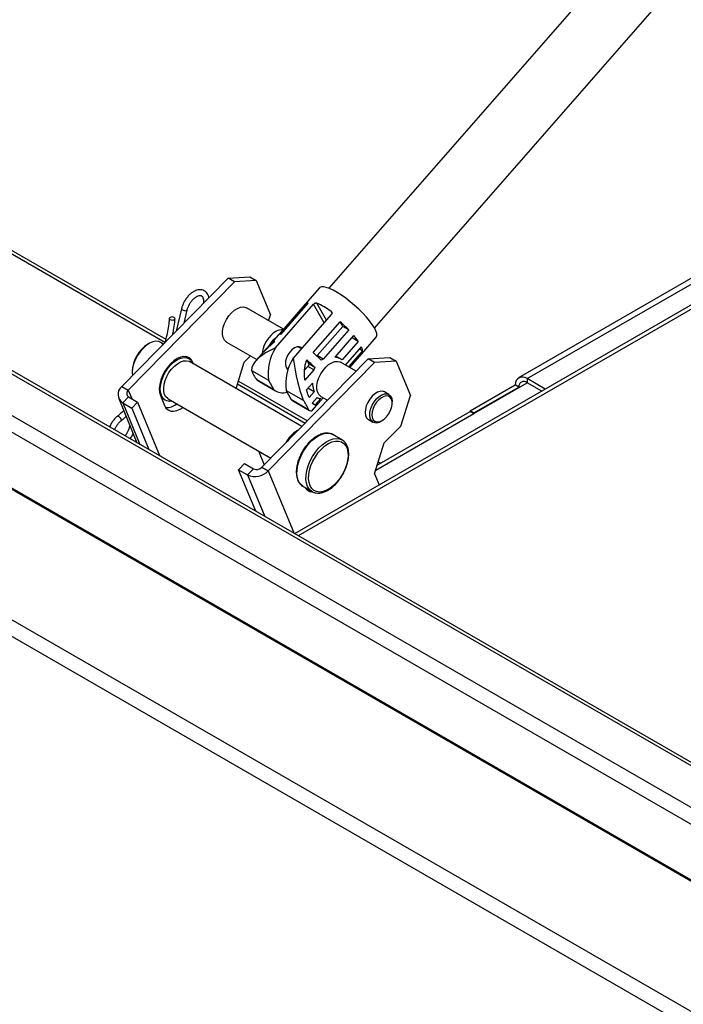
# Model space of a CAD drawing. Units: inches. Extents: x 0.1 to 10.8, y 0.2 to 8.4.
# Drawn here: x 8.8 to 9, y 3.4 to 3.8 of the extents above; entities that cross this region are included whole.
import ezdxf

# ---------------------------------------------------------------- set-up
doc = ezdxf.new("R2010")
doc.units = ezdxf.units.IN
doc.header["$MEASUREMENT"] = 0

msp = doc.modelspace()

# ---------------------------------------------------------------- linework, layer by layer
at = {"color": 7, "linetype": 'Continuous', "lineweight": 25}
for p, q in [((9.191872253188237, 3.391650639674505), (7.506604083083594, 4.364535245844664)), ((9.192712058801181, 3.391683282886318), (7.50744388869654, 4.364567889056475)), ((7.457909545984971, 4.343929571554192), (9.1480859726143, 3.368211489204568)), ((9.143826944242239, 3.364376303286014), (7.456240849499562, 4.338599018867249)), ((7.937257159047701, 4.143617931312812), (9.598789736078658, 3.184435591363012)), ((9.596053906270495, 3.17969699514832), (7.934521329239537, 4.138879335098122)), ((9.585952380824974, 3.207397069508026), (7.977031915489444, 4.136207083869183)), ((9.587886747420848, 3.207588618512917), (7.978966282085319, 4.136398632874073)), ((8.338095865778408, 3.972794179318534), (8.819425580182989, 3.694928449731126)), ((8.991343577616405, 3.841723923352961), (8.880756509465996, 3.715108052233692)), ((8.89786425832464, 3.700166040839648), (9.008451326475049, 3.826781911958917)), ((9.173032932943508, 3.799293006165263), (8.867973279958402, 3.623185817043883)), ((9.17283071014753, 3.797650359792468), (8.869294896204192, 3.622422864225096)), ((9.103317066233256, 3.769039177759995), (8.951794184550423, 3.681566880064704)), ((8.954960593870437, 3.681253329078237), (9.10648347555327, 3.768725626773527)), ((8.843109362097268, 3.718887488913275), (8.803378526484636, 3.678328174632068)), ((8.84547648622667, 3.717520977240391), (8.805745650614037, 3.676961662959184)), ((8.843109362097268, 3.718887488913275), (8.851266819582944, 3.71940515732133)), ((8.84547648622667, 3.717520977240391), (8.843109362097268, 3.718887488913275)), ((8.853633943712346, 3.718038645648446), (8.84547648622667, 3.717520977240391)), ((8.851266819582944, 3.71940515732133), (8.853633943712346, 3.718038645648446)), ((8.853633943712346, 3.718038645648446), (8.858916238567746, 3.705208010121122)), ((8.87728339772124, 3.715241448541401), (8.871929805916047, 3.709111891972367)), ((8.86079421832612, 3.692757112700455), (8.875070480251292, 3.709102616476027)), ((8.871842406282715, 3.708995393598817), (8.862299951098725, 3.698069827925134)), ((8.862894369471354, 3.697944523039672), (8.873006709229383, 3.709522573972132)), ((8.871842406282715, 3.708995393598817), (8.872310334309729, 3.708725264498681)), ((8.825642439103056, 3.707410228342193), (8.823693177192613, 3.69906643220639)), ((8.826615010859035, 3.702049192778286), (8.82775229535564, 3.706917327705272)), ((8.863765020267786, 3.699747248370338), (8.849906828019646, 3.707747412466909)), ((8.858206427462976, 3.702956155693042), (8.858916238567746, 3.705208010121122)), ((8.881698778606399, 3.705276182688891), (8.867422508398375, 3.688930669589554)), ((8.874941835874933, 3.690989668723123), (8.88505417563296, 3.702567719655583)), ((8.885999924434504, 3.70082243233616), (8.885030313697175, 3.702540399103219)), ((8.862299951098725, 3.698069827925134), (8.861778042073004, 3.697485690056071)), ((8.862299951098725, 3.698069827925134), (8.862569449993073, 3.697914249525006)), ((8.876457469250514, 3.689896866662477), (8.885999924434504, 3.70082243233616)), ((8.888226507020718, 3.699537053569196), (8.878684051836728, 3.688611487895512)), ((8.888226507020718, 3.699537053569196), (8.885999924434504, 3.70082243233616)), ((8.813507121634728, 3.694388942926604), (8.813086293148748, 3.694145924831038)), ((8.81862926347057, 3.694452182218031), (8.817972070662018, 3.694831571550879)), ((8.818722072695666, 3.694394862815829), (8.81895300918839, 3.694227420872636)), ((8.842526475469239, 3.694962881641289), (8.853858362590247, 3.68842112245159)), ((8.859398667888605, 3.694761442618637), (8.858780808603798, 3.69404061094157)), ((8.859398667888605, 3.694761442618637), (8.859793532569576, 3.694533492090376)), ((8.861817466158017, 3.697533841039907), (8.859438092084392, 3.694809593746897)), ((8.88309725055203, 3.689283675504738), (8.890161669662666, 3.697372031535919)), ((8.891788803881642, 3.695210184078), (8.885706507688717, 3.68824630264274)), ((8.891788803881642, 3.695210184078), (8.889451821105652, 3.696559295517935)), ((8.893110102241112, 3.690612893195436), (8.898463693936073, 3.69674244963826)), ((8.855830060629708, 3.690678603991032), (8.853479849558314, 3.687987746668418)), ((8.858780808603798, 3.69404061094157), (8.85624749010034, 3.691140106076919)), ((8.858780808603798, 3.69404061094157), (8.859084180955973, 3.693865477810473)), ((8.870521611785206, 3.692478965766881), (8.869280569464507, 3.693195404248798)), ((8.887010609224424, 3.686327855505479), (8.892958449756604, 3.69313779289559)), ((8.893378195818812, 3.691672955784291), (8.888140203843648, 3.685675754412164)), ((8.88856795145622, 3.685428820971552), (8.893197501813393, 3.690729391473762)), ((8.893378195818812, 3.691672955784291), (8.892248601199588, 3.692325056877606)), ((8.828494493001104, 3.68875710643315), (8.827153698738659, 3.689531130485294)), ((8.870701282031035, 3.663360691062175), (8.828679446050092, 3.687619380613246)), ((8.830187464889109, 3.686748819867889), (8.829942180532486, 3.687344612845477)), ((8.846048129703394, 3.677592652965094), (8.84914767109307, 3.68742585500499)), ((8.851472055547747, 3.689798708184489), (8.84914767109307, 3.68742585500499)), ((8.85574820156937, 3.648095804719738), (8.895479037182003, 3.688655119000945)), ((8.85811532569877, 3.646729293046854), (8.897846161311405, 3.687288607328061)), ((8.873427807906916, 3.686662592474938), (8.872504196684865, 3.688299056804468)), ((8.878684051836728, 3.688611487895512), (8.876457469250514, 3.689896866662477)), ((8.878684051836728, 3.688611487895512), (8.877905385973623, 3.688175572593666)), ((8.885157908874929, 3.688616142046996), (8.883400380276628, 3.689630741710434)), ((8.890963798896472, 3.684045727684262), (8.88517798770026, 3.687385805392283)), ((8.895479037182003, 3.688655119000945), (8.903636494667678, 3.689172787409)), ((8.897846161311405, 3.687288607328061), (8.895479037182003, 3.688655119000945)), ((8.90600361879708, 3.687806275736116), (8.897846161311405, 3.687288607328061)), ((8.903636494667678, 3.689172787409), (8.90600361879708, 3.687806275736116)), ((8.90600361879708, 3.687806275736116), (8.91128591365248, 3.674975640208792)), ((8.807194694345013, 3.683940270561261), (8.807194694345013, 3.683454313351843)), ((8.85184972997628, 3.684348048254575), (8.858212895611254, 3.680674670923538)), ((8.864816646550953, 3.685462825120399), (8.865632965721204, 3.684991574094274)), ((8.871721184357327, 3.684474091153811), (8.872938326790006, 3.685867649659045)), ((8.875164909410637, 3.684582270872212), (8.87180191398863, 3.680731833365827)), ((8.875164909410637, 3.684582270872212), (8.872938326790006, 3.685867649659045)), ((8.87552601235965, 3.685451324826932), (8.873427807906916, 3.686662592474938)), ((8.87552601235965, 3.685451324826932), (8.875164909410637, 3.684582270872212)), ((8.860225230172826, 3.677109194485295), (8.853862064829014, 3.680782571648246)), ((8.854777627760921, 3.680177493750514), (8.860873978007703, 3.676658145664477)), ((8.858212895611254, 3.680674670923538), (8.860225230172826, 3.677109194485295)), ((8.872448565089643, 3.677091539401975), (8.874622034950132, 3.679580038141838)), ((8.961760326864274, 3.677327926775432), (8.954960593870437, 3.681253329078237)), ((8.954960593870437, 3.681253329078237), (8.954960593870437, 3.679727175417926)), ((8.960438495801219, 3.676564849945277), (8.954960593870437, 3.679727175417926)), ((8.803378526484636, 3.678328174632068), (8.805745650614037, 3.676961662959184)), ((8.846572677212876, 3.679256764196978), (8.871932041581703, 3.664617114760554)), ((8.864841193432067, 3.67684823603954), (8.871204358782661, 3.673174858872674)), ((8.866853528000421, 3.673282759597381), (8.864841193432067, 3.67684823603954)), ((8.875267046251395, 3.676293716088), (8.872930063475406, 3.677642827527934)), ((8.875267046251395, 3.676293716088), (8.87338817248173, 3.674142513031007)), ((8.903245863012467, 3.675305915475198), (8.901562275438213, 3.676277829894034)), ((8.933654483995634, 3.669254434149063), (8.950490359738172, 3.678973578337429)), ((8.934973707226398, 3.668401064072036), (8.951809582968934, 3.678120208260402)), ((8.951809582968934, 3.678120208260402), (8.950490359738172, 3.678973578337429)), ((8.802147564132808, 3.673865266470577), (8.80899482041789, 3.657233357014354)), ((8.805854248340166, 3.674462634815762), (8.803644534935444, 3.672206843839521)), ((8.803644534935444, 3.672206843839521), (8.807020128021822, 3.670258155429754)), ((8.805854248340166, 3.674462634815762), (8.809229841426545, 3.672513946405994)), ((8.809229841426545, 3.672513946405994), (8.807020128021822, 3.670258155429754)), ((8.809229841426545, 3.672513946405994), (8.817555301441564, 3.652291496509847)), ((8.817762039076873, 3.674910487620819), (8.819271266178415, 3.671244591755869)), ((8.818073515556536, 3.674153914711638), (8.819566647173996, 3.673291948176352)), ((8.820644384805696, 3.673700738182129), (8.859089543010313, 3.651506820761418)), ((8.873216693635397, 3.669609382266345), (8.866853528000421, 3.673282759597381)), ((8.866853528000421, 3.673282759597381), (8.86750227612646, 3.672831710608479)), ((8.86750227612646, 3.672831710608479), (8.873598626955568, 3.669312362186272)), ((8.874557818356697, 3.672070121848592), (8.876436692126362, 3.674221324905586)), ((8.874660145773145, 3.669488747765278), (8.877046124214615, 3.672220556681919)), ((8.87783856110628, 3.673880962390208), (8.87566509124579, 3.671392463650344)), ((8.876405836762462, 3.674185997277825), (8.876722149038292, 3.674003394087806)), ((8.876772908512523, 3.671924171085549), (8.878670834191585, 3.674097187489666)), ((8.877014599772147, 3.672248945066802), (8.876772908512523, 3.671924171085549)), ((8.877797635149852, 3.674601274566663), (8.880298201573735, 3.673157728296901)), ((8.904478883339065, 3.672094691560605), (8.904478883339065, 3.672580648770023)), ((8.907656137471433, 3.663460284205887), (8.91128591365248, 3.674975640208792)), ((8.807020128021822, 3.670258155429754), (8.813438459926441, 3.65466809852913)), ((8.87566509124579, 3.671392463650344), (8.87468489539924, 3.671958318667995)), ((8.898899754845502, 3.648889255146203), (8.933646375180386, 3.668948052102033)), ((8.933646375180386, 3.668948052102033), (8.934967991426175, 3.668185099283246)), ((8.934973707226398, 3.668401064072036), (8.933654483995634, 3.669254434149063)), ((8.895531273757939, 3.666015884941493), (8.895610378220141, 3.665967724389503)), ((8.895610378220141, 3.665967724389502), (8.897293965794395, 3.664995809970666)), ((8.898311778559263, 3.647023918023586), (8.934967991426175, 3.668185099283246)), ((8.900270598479253, 3.665290895720182), (8.900691426965235, 3.665533913815748)), ((8.869378833812103, 3.662010666777379), (8.868855165749693, 3.66170826135694)), ((8.907656137471433, 3.663460284205887), (8.901517346177805, 3.65719348509266)), ((8.885688819695185, 3.658351276331754), (8.882321644546677, 3.660295105169427)), ((8.854465846526303, 3.654176023926051), (8.856607775358448, 3.648973302585603)), ((8.897887569996758, 3.645678129089755), (8.901517346177805, 3.65719348509266)), ((8.849215046315068, 3.649430978958626), (8.847005332910348, 3.647175187982385)), ((8.847005332910348, 3.647175187982385), (8.850380925996726, 3.645226499572618)), ((8.853423664814967, 3.631585131081762), (8.847005332910348, 3.647175187982385)), ((8.849215046315068, 3.649430978958626), (8.852590639401448, 3.647482290548859)), ((8.850380925996726, 3.645226499572618), (8.852590639401448, 3.647482290548859)), ((8.85574820156937, 3.648095804719738), (8.85811532569877, 3.646729293046854)), ((8.898942352297611, 3.649024394284648), (8.89903810018074, 3.64896912020826)), ((8.897887569996758, 3.645678129089755), (8.899624988298221, 3.641457959334975)), ((8.871132077776704, 3.640912106820908), (8.870983361387763, 3.64100264865865)), ((8.871132077776704, 3.640912106820907), (8.87449925292521, 3.638968277983234)), ((8.872411615958077, 3.640173445151655), (8.872089106614666, 3.640189626365646)), ((8.87449925292521, 3.638968277983235), (8.874350536536271, 3.639058819820977))]:
    msp.add_line(p, q, dxfattribs=at)
at = {"color": 8, "linetype": 'Continuous', "lineweight": 25}
for p, q in [((8.33729440256612, 3.974565602676897), (8.819737404885394, 3.696057185656323)), ((8.87898423501536, 3.702168185489376), (8.875070480251292, 3.709102616476027)), ((8.879850534684651, 3.703160049077414), (8.876236135076127, 3.70956408130525)), ((8.881538773105273, 3.706502933529386), (8.881886337621216, 3.705887114969615)), ((8.829942180532486, 3.687344612845477), (8.829717141511004, 3.687474525107318)), ((8.846921699362673, 3.680364026492875), (8.872750961386858, 3.665453110914075)), ((8.934967991426175, 3.668185099283246), (8.954961106969005, 3.679726879212428)), ((8.805745650614037, 3.676961662959184), (8.807061379111254, 3.673765773054733)), ((8.803644534935444, 3.672206843839521), (8.810062866840063, 3.656616786938898)), ((8.899291374447408, 3.650131656580545), (8.90017163244448, 3.64962349445537)), ((8.85811532569877, 3.646729293046854), (8.867756514211006, 3.623310953246256)), ((8.850380925996726, 3.645226499572618), (8.856799257901345, 3.629636442671995))]:
    msp.add_line(p, q, dxfattribs=at)
at = {"color": 7, "linetype": 'Continuous', "lineweight": 25, "flags": 128}
for points in [[(8.897815992133303, 3.700252297010087), (8.897029924855017, 3.701505872164922), (8.89602923981294, 3.702864597160653), (8.894837392216317, 3.704296624634984), (8.893482317962649, 3.705768389077646), (8.891995778843935, 3.707245393577514), (8.890412618077187, 3.70869301840096), (8.88876994360895, 3.710077332449074), (8.887106258336495, 3.711365888573857), (8.885460557632532, 3.712528484111874), (8.883871415326734, 3.713537868809085), (8.882376079567853, 3.714370383543701), (8.881009599758688, 3.715006514875951), (8.879804005027792, 3.715431352426566), (8.878787553493842, 3.715634938363435), (8.87798406991929, 3.715612500804749), (8.877412387278124, 3.715364565667867), (8.87728339772124, 3.715241448541401)], [(8.842526475469239, 3.694962881641289), (8.842383316545744, 3.695052200871031), (8.841711542649195, 3.69571160305087), (8.84125042264687, 3.69663489107595), (8.841021517997582, 3.697778893024382), (8.84103553202832, 3.699090116636522), (8.84129180945858, 3.700507250553588), (8.841778367040561, 3.701964031168647), (8.842472453882495, 3.703392341039237), (8.843341615255078, 3.70472539398326), (8.844345210138528, 3.705900857926637)], [(8.844345210138528, 3.705900857926637), (8.845436311551515, 3.706863769481807), (8.846563900804636, 3.707569103974652), (8.847675253077641, 3.70798388074821), (8.848718402773425, 3.708088705301539), (8.849644573371592, 3.70787867615503), (8.849906828019646, 3.707747412466909)], [(8.822919901151629, 3.704137439516042), (8.822568663173055, 3.704278987734984), (8.82215471781075, 3.70434362161197), (8.8217410844937, 3.704321501225135), (8.821390735144831, 3.704215994202854), (8.821157007276584, 3.704043163032844), (8.82107548383815, 3.703829319694022), (8.821158576034021, 3.703607019896229), (8.821393633830604, 3.703410106768525), (8.821744871809178, 3.703268558549582), (8.822158817171484, 3.703203924672597), (8.822572450488533, 3.703226045059431), (8.822922799837402, 3.703331552081713), (8.823156527705649, 3.703504383251722), (8.823238051144084, 3.703718226590544), (8.823154958948214, 3.703940526388338), (8.822919901151629, 3.704137439516042)], [(8.898463693936073, 3.69674244963826), (8.898529211195498, 3.696826249188799), (8.898729855301315, 3.697399916539065), (8.898676036714473, 3.698174973850052), (8.898369016897036, 3.699133254435298), (8.897815992133303, 3.700252297010087)], [(8.817972070662018, 3.694831571550879), (8.817155441823754, 3.695155420284695), (8.816079992826301, 3.695241905841849), (8.814905709264814, 3.695015463802896), (8.813677718198015, 3.694484796208401), (8.812443210633935, 3.69367029631642), (8.811249628005944, 3.692603264901024), (8.810142839025065, 3.69132470738111), (8.809165376971139, 3.689883758005144), (8.808354805162733, 3.68833579164955), (8.80774227341987, 3.686740295793265), (8.807351320993913, 3.685158584447281), (8.807196971967345, 3.683651441891591), (8.807279747784797, 3.682310745306808)], [(8.85980103042199, 3.69563697674664), (8.860649204681858, 3.696356100664559), (8.860959224413824, 3.696551203305771)], [(8.870682241525545, 3.692662877671528), (8.87042263499871, 3.692892930622972), (8.869720977516122, 3.693176084767331), (8.86888454669222, 3.693137312797424), (8.867975376774798, 3.69277949025289), (8.867060896737454, 3.692129155194928), (8.866208929381092, 3.6912345399997), (8.865482661227041, 3.690161994183647), (8.864935956261832, 3.688991063563373), (8.864609361091723, 3.687808590706334), (8.86452709778641, 3.686702274214881), (8.86469526743892, 3.685754164522125), (8.86510139767545, 3.685034578586666), (8.86551364650018, 3.684695156705856)], [(8.893197501813393, 3.690729391473762), (8.893108944528779, 3.690611570087711), (8.893006421277104, 3.690510615183182)], [(8.829942180532486, 3.687344612845477), (8.829368786349212, 3.68833368397806), (8.828583389380118, 3.689045827432072), (8.827616171990273, 3.689453675933951), (8.826504303801547, 3.689541556094493), (8.825290513284887, 3.689306090728413), (8.82402144572915, 3.688756328637677), (8.8227458706888, 3.687913396871124), (8.821512807797287, 3.68680968882382), (8.820369642970023, 3.685487619377057), (8.819360307390225, 3.683997994918248), (8.81852358925818, 3.682398060879954), (8.81789164318247, 3.680749301830014), (8.817488754496384, 3.679115078654083), (8.817330405986185, 3.677558193632329), (8.817422682896316, 3.676138476983025), (8.817762039076873, 3.674910487620819)], [(8.819447990480693, 3.673364189004338), (8.818688810913478, 3.674054661071058), (8.818134912155632, 3.675012981188393), (8.817807580225784, 3.676202321651666), (8.81771939430643, 3.677576976773862), (8.817873743332997, 3.679084119329552), (8.818264695758954, 3.680665830675536), (8.818877227501819, 3.682261326531821), (8.819687799310225, 3.683809292887415), (8.820665261364152, 3.685250242263381), (8.82177205034503, 3.686528799783296), (8.822965632973021, 3.687595831198692), (8.8242001405371, 3.688410331090673), (8.8254281316039, 3.688940998685168), (8.826602415165386, 3.689167440724121), (8.82767786416284, 3.689080955166967), (8.828613149694405, 3.688684865605165), (8.82937232926162, 3.687994393538444), (8.829926228019469, 3.68703607342111), (8.829994195866437, 3.686860391699805)], [(8.820644384805696, 3.673700738182129), (8.820537593781724, 3.673765754927316), (8.819835244890612, 3.674411394016373), (8.819330500458404, 3.675312854200328), (8.819044024781464, 3.676433229593334), (8.81898754620766, 3.67772665189516), (8.819163376976446, 3.679140168244801), (8.819564318555482, 3.680615909116821), (8.820173956349418, 3.682093457506527), (8.820967331715341, 3.68351232240924), (8.82191196377255, 3.684814415329133), (8.822969179173633, 3.685946428429077), (8.824095695395856, 3.686862016959754), (8.825245392732718, 3.68752369661914), (8.826371202440162, 3.687904378164238), (8.827427033736495, 3.687988476447861), (8.828369660764386, 3.687772548476398), (8.828679446050092, 3.687619380613246)], [(8.879616369819143, 3.685539250852011), (8.880707471232128, 3.686502162407181), (8.88183506048525, 3.687207496900026), (8.882946412758255, 3.687622273673584), (8.88398956245404, 3.687727098226913), (8.884915733052205, 3.687517069080404), (8.88517798770026, 3.687385805392283)], [(8.877797635149852, 3.674601274566663), (8.87765447622636, 3.674690593796405), (8.87698270232981, 3.675349995976244), (8.876521582327486, 3.676273284001325), (8.876292677678197, 3.677417285949756), (8.876306691708933, 3.678728509561896), (8.876562969139195, 3.680145643478961), (8.877049526721176, 3.681602424094021), (8.87774361356311, 3.683030733964611), (8.878612774935693, 3.684363786908635), (8.879616369819143, 3.685539250852011)], [(8.901562275438213, 3.676277829894034), (8.900859743561547, 3.67652556435297), (8.89994598450573, 3.676507469009513), (8.898953207087905, 3.676176434947261), (8.897939107922998, 3.675551700662653), (8.896962622768374, 3.674669573441493), (8.89608050139184, 3.673581319311473), (8.895344009481418, 3.672350183646988), (8.894795949269904, 3.671047715577859), (8.894468172024672, 3.669749609813988), (8.894379726967795, 3.668531307543947), (8.894535754204496, 3.667463612067322), (8.894927185998908, 3.666608573964301), (8.895531273757939, 3.666015884941493)], [(8.897214861332193, 3.665043970522656), (8.896610773573162, 3.665636659545464), (8.896219341778748, 3.666491697648486), (8.896063314542051, 3.66755939312511), (8.896151759598927, 3.668777695395151), (8.896479536844156, 3.670075801159022), (8.89702759705567, 3.671378269228151), (8.897764088966092, 3.672609404892637), (8.898646210342626, 3.673697659022657), (8.899622695497252, 3.674579786243817), (8.900636794662159, 3.675204520528425), (8.901629572079983, 3.675535554590676), (8.902543331135801, 3.675553649934133), (8.903324967474669, 3.675257754923207), (8.9039290552337, 3.674665065900399), (8.904320487028112, 3.673810027797378), (8.904476514264811, 3.672742332320754), (8.904478883339065, 3.672580648770023)], [(8.89794126353288, 3.665311681137975), (8.898675647536713, 3.665040553483306), (8.899536651690855, 3.665075258113218), (8.900470175937755, 3.66541361440818), (8.901417563515716, 3.666034362197792), (8.902319286578967, 3.666898497615481), (8.903118686551139, 3.667951723854888), (8.90376553419199, 3.669127862837894), (8.904219185685312, 3.67035301342666), (8.904451136439361, 3.671550194903906), (8.904446812135205, 3.672644183954491), (8.904206484484781, 3.673566241222957), (8.903745254158228, 3.674258430460036), (8.903092101953247, 3.674677258870268), (8.902288067825005, 3.674796409924296), (8.90138367219481, 3.674608396923189), (8.90043574156624, 3.674125033415268), (8.899503837906932, 3.673376690907424), (8.898646516151109, 3.672410390511636), (8.89791764497769, 3.671286848435574), (8.897363022043107, 3.670076660959977), (8.897017496346098, 3.668855868614695), (8.89690277853696, 3.667701178272543), (8.897026076757548, 3.66668514337437), (8.897379643727197, 3.665871605129546), (8.89794126353288, 3.665311681137975)], [(8.819271266178415, 3.671244591755869), (8.819844660361689, 3.670255520623286), (8.820630057330783, 3.669543377169274), (8.821597274720627, 3.669135528667395), (8.822709142909353, 3.669047648506853), (8.823922933426013, 3.669283113872933), (8.825192000981751, 3.669832875963669), (8.826214398695155, 3.670485237607599)], [(8.875222219177095, 3.639380072559359), (8.874398788246125, 3.640107942715581), (8.873774640840967, 3.641101304428505), (8.873369837572778, 3.642328230235335), (8.873197389151665, 3.643749285731124), (8.873262838211778, 3.645318797022987), (8.87356408116647, 3.646986318726607), (8.874091435819318, 3.648698255322386), (8.874827952557865, 3.650399583759552), (8.875749959128132, 3.652035621942275), (8.876827821480317, 3.653553786257226), (8.878026896231555, 3.654905281654174), (8.879308644132738, 3.656046669959045), (8.880631868751696, 3.656941266012585), (8.881954040560423, 3.657560316761555), (8.883232663869101, 3.657883925405528), (8.884426642672532, 3.65790169089642), (8.885497601509568, 3.657613042236737), (8.886411118881997, 3.657027256831901), (8.887137833589824, 3.65616316230681), (8.887654388424396, 3.655048531370479), (8.887944180888312, 3.653719189178325), (8.887997896813333, 3.652217861882188), (8.887813809725435, 3.650592803376663), (8.887397836335088, 3.64889624437922), (8.886763346369326, 3.647182713691969), (8.885930732857705, 3.645507285601099), (8.884926756683567, 3.643923809743996), (8.883783686467222, 3.642483180337594), (8.882538261425944, 3.641231700396371), (8.8812305105453, 3.640209593515357), (8.879902466014617, 3.6394497110507), (8.878596812277825, 3.63897647625005), (8.877355514120325, 3.638805099269277), (8.87621846788624, 3.638941088305553), (8.875222219177095, 3.639380072559359)]]:
    msp.add_lwpolyline(points, dxfattribs=at)
at = {"color": 8, "linetype": 'Continuous', "lineweight": 25, "flags": 128}
for points in [[(8.825642425355309, 3.707410169443496), (8.825638591776608, 3.707364159527316), (8.825728584153074, 3.707186260761778), (8.825966064970862, 3.707004939203179), (8.826314879928232, 3.706847799415132), (8.826721925109942, 3.706738764505891), (8.827125231576948, 3.706694434051984), (8.827463399575633, 3.706721556963161), (8.827684946093697, 3.706816004022067), (8.827752281215506, 3.706917267232975)], [(8.801634088355346, 3.667141412559245), (8.801668126698779, 3.667164371068052), (8.801881333271462, 3.667187887169203), (8.802162081161148, 3.667077293106185), (8.802467629046621, 3.666849425822556), (8.802751460032113, 3.666538976046625), (8.802970363423018, 3.666193206942545), (8.803091013162437, 3.665864758722007), (8.803095041421233, 3.665603634649196), (8.80301617849949, 3.665472799422219)], [(8.870983361387763, 3.64100264865865), (8.870125461551416, 3.641754582507879), (8.869468141901754, 3.642775389457946), (8.869031374763718, 3.644034052806229), (8.86882843108578, 3.645492328703803), (8.8688654772089, 3.647105908175444), (8.86914138750537, 3.648825763425417), (8.869647778580457, 3.65059963752224), (8.870369263997585, 3.652373632199105), (8.871283921787445, 3.654093845525439), (8.87236396053593, 3.655708009689794), (8.873576563812195, 3.657167079130839), (8.874884887279299, 3.658426720761935), (8.876249178190733, 3.659448661009529), (8.877627983257522, 3.660201848736326), (8.878979408185417, 3.660663398714378), (8.880262390611842, 3.660819286981158), (8.881437947764987, 3.660664776950563), (8.882321644546678, 3.660295105169428)], [(8.874350536536271, 3.639058819820977), (8.873492636699922, 3.639810753670205), (8.872835317050262, 3.640831560620273), (8.872398549912225, 3.642090223968556), (8.872195606234285, 3.643548499866129), (8.872232652357406, 3.645162079337771), (8.872508562653879, 3.646881934587744), (8.873014953728964, 3.648655808684567), (8.873736439146093, 3.650429803361432), (8.874651096935951, 3.652150016687767), (8.875731135684436, 3.65376418085212), (8.876943738960703, 3.655223250293166), (8.878252062427805, 3.656482891924262), (8.879616353339241, 3.657504832171857), (8.880995158406028, 3.658258019898653), (8.882346583333925, 3.658719569876705), (8.883629565760348, 3.658875458143485), (8.884805122913495, 3.65872094811289), (8.88562108420363, 3.658389443777113)]]:
    msp.add_lwpolyline(points, dxfattribs=at)
at = {"color": 7, "linetype": 'Continuous', "lineweight": 25}
for centre, radius, start, end in [((8.872911104324366, 3.708184422531192), 0.001341562364094575, 85.91341794307324, 142.8073104573521), ((8.86480508326956, 3.683639482520676), 0.02833290962018425, 53.79971723897787, 66.20565929372519), ((8.85148363875881, 3.66425232092796), 0.05094164039050496, 43.84025559857375, 48.77635456354353), ((8.863529774655364, 3.693926447124872), 0.005645596499058771, 89.1707738400823, 142.0723007438953), ((8.862816193290898, 3.69653223314584), 0.001414451928985223, 86.83167120384137, 134.9174861503758), ((8.86755852134862, 3.689064097957461), 0.01189006596973797, 135.5091104818275, 172.5344534679547), ((8.865293712081671, 3.690337677078882), 0.007632308221194077, 136.026575747863, 154.7409859783641), ((8.860432144911952, 3.69383443581878), 0.001388314216870882, 86.57874930714715, 138.108573311879), ((8.869434304196723, 3.680078128313997), 0.02699449513897144, 34.09458960691781, 39.83997349684368), ((8.819973648901762, 3.683366538054206), 0.01279182741257573, 122.576039933356, 177.42933659934), ((8.875997830905815, 3.683192005248573), 0.01796220742380256, 147.8246196610043, 188.0563037546043), ((8.84116022126089, 3.652446425905438), 0.05125211266703756, 44.19682256488247, 48.76672769331678), ((8.88859035038614, 3.691093565761612), 0.004822774791086126, 6.899965354159557, 25.07912733754714), ((8.882626125270924, 3.679365569831406), 0.01796220392748265, 147.8246500648758, 188.0563036155177), ((8.838780848367891, 3.649722179848354), 0.05125211095829592, 44.19682175648826, 48.76672598561094), ((8.88208517701176, 3.682069847676282), 0.009640192988537624, 125.716526450094, 126.9910235047266), ((8.86433303012444, 3.68904293881722), 0.01333697042001178, 200.610964189584, 218.2693102943242), ((8.885581402496712, 3.678630922965117), 0.01456768947253122, 146.5413878315103, 150.2137578606368), ((8.95321017739592, 3.679163031764859), 0.002726408020193511, 50.05716953298243, 183.9845967475251), ((8.953726747671295, 3.678253751559812), 0.00192181016460935, 50.05716953298, 183.9845967475245), ((8.805648790776514, 3.675360385974288), 0.003736558506463199, 127.4148434275536, 237.5617144486827), ((8.806672484100197, 3.675750065737784), 0.00152544686501117, 127.4148434274632, 237.5617144487389), ((8.863563919460894, 3.681465733999725), 0.005488741449826652, 232.5347916450878, 287.2687749846759), ((8.821249792812349, 3.67639997173577), 0.003530222150915827, 239.3099578993806, 281.591584635545), ((8.86073339348721, 3.66491449170368), 0.01333697042004391, 20.6109641896251, 38.26931029432609), ((8.819876369992935, 3.676642527748438), 0.006222510864231427, 268.5547851361674, 309.654118381848), ((8.939350229683127, 3.668950390207212), 0.005703854981955203, 176.9444007469401, 180.0234864951832), ((8.89852993810697, 3.667800764229594), 0.003054396579714399, 244.4973989094612, 304.7423341668149), ((8.938988565556038, 3.668186747383757), 0.004020574467654407, 176.9444007456815, 180.0234864959998), ((8.874938592690933, 3.651907888121543), 0.01153496419164352, 121.8292893929648, 152.4134254544613), ((8.876122312651281, 3.651355713867515), 0.01260519388476751, 121.7653725121069, 148.7671717423166), ((8.853205009151123, 3.651346485943568), 0.006740154215117673, 245.2289187702516, 316.7622078638676), ((8.853743568972058, 3.64998076983329), 0.00275166228478711, 245.2289187701731, 316.7622078639055), ((8.874738792437496, 3.642054083648455), 0.003243300035912965, 209.4226095454708, 264.998753702269)]:
    msp.add_arc(centre, radius, start, end, dxfattribs=at)
for major_axis, ratio, start_param, end_param in [((0.01931823481171336, 0.003209983634975711), 0.4334915041356763, 2.067171534969658, 3.066673322581001), ((-0.002947497996762749, 0.01773855099698096), 0.1919275986803574, 1.425505019391659, 2.425006367237787), ((0.01931823481171336, 0.003209983634975711), 0.4334915041356763, 3.52958614613826, 3.62672252816277), ((-0.002947497996762749, 0.01773855099698096), 0.1919275986803574, 2.887919190794932, 3.298129734358628)]:
    msp.add_ellipse((8.87121792722211, 3.686922217934375), major_axis=major_axis, ratio=ratio, start_param=start_param, end_param=end_param, dxfattribs=at)
for points, knots in [([(8.835891580677453, 3.711519200265295), (8.835881124202828, 3.711619299767624), (8.835832553013747, 3.712084270231237), (8.83552890483758, 3.7127866360064), (8.83497533817064, 3.71360914568266), (8.834200606331912, 3.714208082676873), (8.833276757586345, 3.714535979025292), (8.832293120496583, 3.714583605290148), (8.831270566958157, 3.714372289416453), (8.83021982403317, 3.713903992525568), (8.829172997005067, 3.713183942361355), (8.828180324182885, 3.712241205419163), (8.82728861164148, 3.711122983458908), (8.826539727942535, 3.709880413906355), (8.825972583765669, 3.708621318433297), (8.825747113127772, 3.70779421054298), (8.825642439103056, 3.707410228342192)], [0, 0, 0, 0, 0.02014167674767055, 0.09355975361898802, 0.163480478022488, 0.2385774623092595, 0.3102875516719021, 0.3811970559403577, 0.454328238919265, 0.5311975062845448, 0.6107644404517462, 0.6910145809366525, 0.7710172622350222, 0.8508323821743274, 0.9307494090558999, 1, 1, 1, 1]), ([(8.82775229535564, 3.706917327705272), (8.827799536888886, 3.707100120093695), (8.82793847895661, 3.707637730765208), (8.828306987211084, 3.708561377328405), (8.828895497492665, 3.709621655442521), (8.829610057250731, 3.710580672202468), (8.830397021181765, 3.711374725166901), (8.831196092427929, 3.711956709931982), (8.831939592794516, 3.712301714184983), (8.83255870964977, 3.712415326051964), (8.83300677713407, 3.712347437823076), (8.833311517629584, 3.712169900894911), (8.833590341473931, 3.711811015194567), (8.833802319856526, 3.711215924885651), (8.833858899426653, 3.710396346422335), (8.83382036279989, 3.709712088346503), (8.833709413842904, 3.70932005468234), (8.833698061327405, 3.709279941026755)], [0, 0, 0, 0, 0.03808333297698813, 0.1120068860186189, 0.186424987383684, 0.2609351755766007, 0.3349418248379861, 0.4079904658798598, 0.4798481127103549, 0.5510906152699625, 0.6235402095589743, 0.7036151108290232, 0.7766320890962927, 0.8453718906544178, 0.9188610379886817, 0.9916977018196431, 1, 1, 1, 1]), ([(8.875070480251292, 3.709102616476028), (8.875140409895707, 3.709174100090379), (8.87528019931328, 3.709316995895153), (8.875541271422415, 3.7094819555403), (8.8758102235725, 3.709586552852798), (8.876054057846613, 3.709617053995505), (8.876180194321876, 3.709580356444406), (8.876236135076127, 3.70956408130525)], [0, 0, 0, 0, 0.2013530338736942, 0.402504882837668, 0.6091819780390946, 0.8266746008388653, 1, 1, 1, 1]), ([(8.881538773105273, 3.706502933529386), (8.881618700056746, 3.706432995417953), (8.881778567219639, 3.706293107592299), (8.881901140616671, 3.70599892010602), (8.881912607833806, 3.705689397473288), (8.881826568452823, 3.705439938446148), (8.881730915481088, 3.705317364350797), (8.881698778606399, 3.705276182688891)], [0, 0, 0, 0, 0.2263289272754331, 0.4526954026976188, 0.6769285428198674, 0.8914565146667783, 1, 1, 1, 1]), ([(8.82107626175862, 3.703851993811881), (8.821036660887616, 3.703378462977775), (8.820921547585218, 3.702001985725646), (8.820570103445856, 3.699648416682043), (8.820035910223643, 3.697035487963205), (8.819549202635422, 3.695345357242464), (8.81934146706216, 3.694623978980319)], [0, 0, 0, 0, 0.1603481535512616, 0.466106048196015, 0.7721244360594217, 1, 1, 1, 1]), ([(8.82234440825546, 3.697689538356281), (8.822472727409641, 3.698279898296887), (8.822817208587418, 3.699864758242009), (8.8230838618714, 3.701864447074538), (8.82320032109432, 3.703254494868759), (8.823237273223613, 3.703695552472685)], [0, 0, 0, 0, 0.2883928005517251, 0.774209370620064, 1, 1, 1, 1]), ([(8.818760296998207, 3.694030690193129), (8.818726972896089, 3.694051344468731), (8.818511554522338, 3.694184860758085), (8.818315844151241, 3.694393239835625), (8.818218290022482, 3.694579649678586), (8.81836285028594, 3.694603010999931), (8.818607604961588, 3.694461190111514), (8.818722072695666, 3.694394862815829)], [0, 0, 0, 0, 0.04343252148775257, 0.2807626478094393, 0.5263551654054736, 0.7784841052364592, 1, 1, 1, 1]), ([(8.855845834340109, 3.690664690557628), (8.856115463832975, 3.690972567713417), (8.856803720080825, 3.691758454946262), (8.858017002073698, 3.692885876975953), (8.859334212190287, 3.694086693412997), (8.860118099896892, 3.694839246199607), (8.860514994799708, 3.695220275730481)], [0, 0, 0, 0, 0.2094391762297955, 0.5346144446296384, 0.7643678383849946, 0.9999999999999999, 0.9999999999999999, 0.9999999999999999, 0.9999999999999999]), ([(8.87180191398863, 3.680731833365827), (8.871737090435873, 3.681469062303596), (8.871605769768372, 3.682962553358789), (8.871693105290191, 3.684989673836311), (8.871979439240189, 3.686787013225396), (8.872366491994702, 3.687768485327048), (8.872562463004442, 3.688265420374146)], [0, 0, 0, 0, 0.2862090128437561, 0.5798071381884878, 0.7872496230678105, 1, 1, 1, 1]), ([(8.885706507688717, 3.68824630264274), (8.885139636985102, 3.688594680039663), (8.884371833052546, 3.689066543435788), (8.883361621516167, 3.689238638471521), (8.88309725055203, 3.689283675504738)], [0, 0, 0, 0, 0.7383013808313239, 1, 1, 1, 1]), ([(8.874622034950132, 3.679580038141838), (8.874731319050637, 3.67870123053742), (8.874879296243124, 3.677511272607261), (8.875186673273026, 3.676546091695213), (8.875267046251395, 3.676293716088)], [0, 0, 0, 0, 0.7385198939773875, 1, 1, 1, 1]), ([(8.87338817248173, 3.674142513031007), (8.873218722303138, 3.67458192650606), (8.872873976267195, 3.675475912307209), (8.872591962800591, 3.676546943398486), (8.872448565089643, 3.677091539401975)], [0, 0, 0, 0, 0.491521760735994, 1, 1, 1, 1]), ([(8.876436692126362, 3.674221324905586), (8.876769909246542, 3.674007832851264), (8.877221238647829, 3.673718666313229), (8.877710517504976, 3.673847299312039), (8.87783856110628, 3.673880962390208)], [0, 0, 0, 0, 0.7383013808315184, 1, 1, 1, 1]), ([(8.804027956102347, 3.669297815264212), (8.803520494659768, 3.668813134824628), (8.802731158861775, 3.668059233957584), (8.801922540586135, 3.667382737086399), (8.801633780395857, 3.66714115787513)], [0, 0, 0, 0, 0.642896779631641, 1, 1, 1, 1]), ([(8.87566509124579, 3.671392463650344), (8.875487237909121, 3.671425779045371), (8.87512579725724, 3.671493483921322), (8.874749136468326, 3.671875887028895), (8.874557818356697, 3.672070121848592)], [0, 0, 0, 0, 0.4920678837336934, 1, 1, 1, 1]), ([(8.801633780395857, 3.667141157875131), (8.801453152684884, 3.666983837438318), (8.800934919940353, 3.666532474791351), (8.800147378627996, 3.66563552952583), (8.799328093090626, 3.664450166358705), (8.798921098571064, 3.663590779871705), (8.798719528799877, 3.663165156603529)], [0, 0, 0, 0, 0.1524201077402673, 0.4373032816003493, 0.721316520680456, 1, 1, 1, 1]), ([(8.800627737868359, 3.662063570956205), (8.800691292366466, 3.662235256976502), (8.800889905375472, 3.662771789843751), (8.801398644120097, 3.663648022802168), (8.802090686718465, 3.664589375593636), (8.802656827919375, 3.665168652419844), (8.802962155841037, 3.66542707570447), (8.803016181236446, 3.665472801690024)], [0, 0, 0, 0, 0.1302645352275591, 0.4070873357373091, 0.6842726246931095, 0.9441345023422592, 1, 1, 1, 1]), ([(8.803016181236446, 3.665472801690024), (8.803419953260716, 3.665808403543803), (8.804059933123197, 3.666340333482776), (8.804680555318415, 3.666936302897826), (8.804909618505668, 3.667156267080171)], [0, 0, 0, 0, 0.6309136395409084, 1, 1, 1, 1]), ([(8.806286172636696, 3.663812632386855), (8.80624155455522, 3.663530231775749), (8.806143398335829, 3.662908972962656), (8.80577163867472, 3.661863976809829), (8.8052217920966, 3.660804061417008), (8.804782390066201, 3.660098569105529), (8.804525103949771, 3.65981570929141), (8.804523887333193, 3.659814371745707)], [0, 0, 0, 0, 0.2160025009511392, 0.4751882683293389, 0.7365776980528829, 0.9987543675340512, 1, 1, 1, 1]), ([(8.806396323724478, 3.658733437225357), (8.806538591554515, 3.658918394788349), (8.806969362825328, 3.659478425853954), (8.807366911733336, 3.660155051024983), (8.807559397915144, 3.66063635850625), (8.807576361985017, 3.660678776791376)], [0, 0, 0, 0, 0.3101849162096946, 0.9392056553303264, 1, 1, 1, 1]), ([(8.88223527270256, 3.660322572538013), (8.882191761325567, 3.660353270581029), (8.8818436838795, 3.660598845351377), (8.881048106695925, 3.660810318022396), (8.879891144602066, 3.660927817762469), (8.878646134209589, 3.660751874136354), (8.877352553820709, 3.660315804880856), (8.876035020178913, 3.659617104781823), (8.874732911968795, 3.658676410837863), (8.873483361560947, 3.657521251499706), (8.872319996489173, 3.656185334858737), (8.871272119446628, 3.654704686865023), (8.870366070773418, 3.653117962755145), (8.86962510479985, 3.651465932691745), (8.869068877982883, 3.649790423657932), (8.86871323603323, 3.648133269162311), (8.868570197996606, 3.646535056772009), (8.868648781676585, 3.645035890914789), (8.868953087888556, 3.643674646355968), (8.869485219803527, 3.642499753374232), (8.870166319352823, 3.641599432752762), (8.870723173363954, 3.641191086275133), (8.870964399900739, 3.64101419250291)], [0, 0, 0, 0, 0.00720083663229419, 0.05760444733734047, 0.108005545728849, 0.1592717974221553, 0.2116756236390917, 0.2648572765851361, 0.318336313941665, 0.3717826801554409, 0.4251369671694042, 0.4784171337441966, 0.5316676647296802, 0.5849409759078176, 0.6382763748730028, 0.6917320482051069, 0.7453612619006158, 0.7991905614849586, 0.8531465568551729, 0.9068377163534895, 0.9596425371933335, 1, 1, 1, 1]), ([(8.874331575049247, 3.639070363665236), (8.87451694103474, 3.638963132749259), (8.875023949144502, 3.638669837601966), (8.875964332809387, 3.638403029626083), (8.877145135855091, 3.63834976194363), (8.878398284481165, 3.638568051383628), (8.87969911462011, 3.639051915595557), (8.88101658344969, 3.63979448597488), (8.882312106023857, 3.640775114212485), (8.883548803662563, 3.641964480691066), (8.88469393921496, 3.64332848968926), (8.885718745692781, 3.644830613676941), (8.886597403088345, 3.646431780695968), (8.88730725981853, 3.648090956018468), (8.887829326154485, 3.649766245882017), (8.888148421472094, 3.651415939615041), (8.888253173817457, 3.652999731178287), (8.888135000130204, 3.654477248974199), (8.887791181914311, 3.655810319940886), (8.887219416771442, 3.656946732700033), (8.886491688537172, 3.657836956770382), (8.885880842173325, 3.658209126624187), (8.885602447851067, 3.65837874370034)], [0, 0, 0, 0, 0.0282586415113505, 0.07729228412179247, 0.12652696282471, 0.1767090487983956, 0.227970723390759, 0.2799034324463571, 0.3320522973701291, 0.3841471287547641, 0.4361518974687519, 0.4880908822597449, 0.5400097087960578, 0.5919571288169004, 0.6439750212365171, 0.6961199618114579, 0.7484415354073178, 0.8009565725220676, 0.8535511713498235, 0.905795977994165, 0.9570663485739763, 1, 1, 1, 1])]:
    msp.add_open_spline(points, degree=3, knots=knots, dxfattribs=at)

doc.saveas('drawing.dxf')
